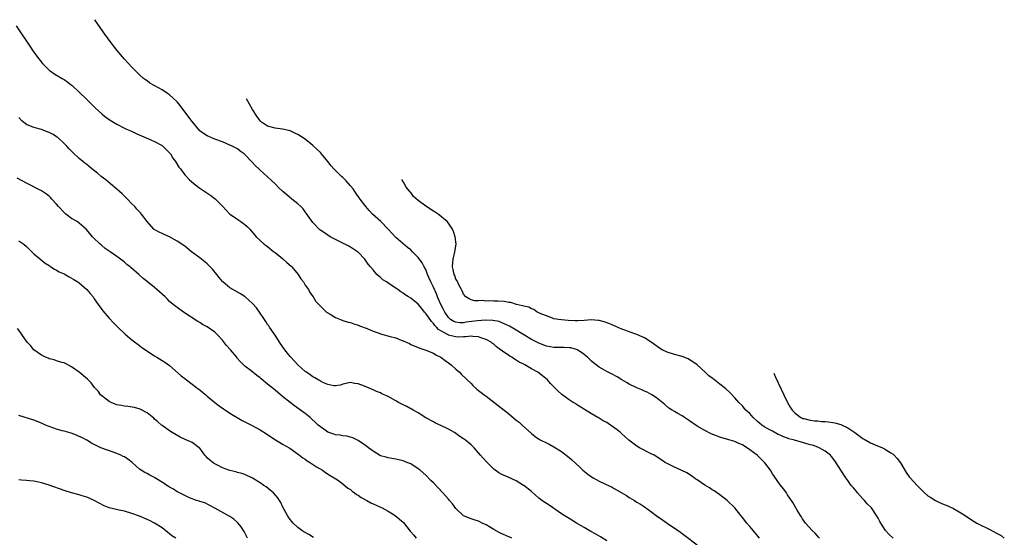
# Model space of a CAD drawing. Units: inches. Extents: x 2676000 to 2679000, y 1542000 to 1544207.
# Drawn here: x 2677913 to 2678175, y 1543081 to 1543219 of the extents above; entities that cross this region are included whole.
import ezdxf

# ---------------------------------------------------------------- set-up
doc = ezdxf.new("R2010")
doc.units = ezdxf.units.IN
doc.header["$MEASUREMENT"] = 0
doc.layers.add('LD26761542_10ft', color=254, linetype='Continuous')

msp = doc.modelspace()

# ---------------------------------------------------------------- linework, layer by layer
at = {"layer": 'LD26761542_10ft'}
for points, elevation in [([(2678109.52, 1543081), (2678108.43, 1543082.43), (2678107, 1543084.12), (2678106.2, 1543085), (2678105, 1543086.5), (2678104.58, 1543087), (2678103, 1543089), (2678100.99, 1543090.99), (2678099, 1543092.52), (2678097.53, 1543093.53), (2678097, 1543093.84), (2678096.31, 1543094.31), (2678095, 1543095.08), (2678093, 1543096.44), (2678092.68, 1543096.68), (2678092.23, 1543097), (2678091, 1543097.84), (2678090.29, 1543098.29), (2678088.98, 1543098.98), (2678087, 1543099.83), (2678085, 1543100.76), (2678084.62, 1543101), (2678083.67, 1543101.67), (2678081.56, 1543103), (2678081, 1543103.32), (2678077.68, 1543105), (2678077, 1543105.44), (2678074.85, 1543107), (2678073.88, 1543107.88), (2678073, 1543108.65), (2678072.63, 1543109), (2678071.74, 1543109.74), (2678070.03, 1543111), (2678069.39, 1543111.39), (2678069, 1543111.66), (2678068.1, 1543112.1), (2678067, 1543112.8), (2678066.62, 1543113), (2678065, 1543113.96), (2678063.12, 1543115.12), (2678061, 1543116.48), (2678060.7, 1543116.7), (2678060.13, 1543117), (2678059, 1543117.69), (2678057.08, 1543119.08), (2678056.05, 1543120.05), (2678055.13, 1543121), (2678054.06, 1543122.06), (2678053.28, 1543123), (2678051.95, 1543124.05), (2678050.71, 1543125), (2678049, 1543125.95), (2678047.31, 1543127), (2678047.1, 1543127.1), (2678047, 1543127.17), (2678045.74, 1543127.74), (2678045, 1543128.26), (2678044.5, 1543128.5), (2678043.82, 1543129), (2678043.27, 1543129.27), (2678041.38, 1543130.62), (2678041, 1543130.87), (2678040.85, 1543131), (2678039.76, 1543131.76), (2678039, 1543132.46), (2678038.69, 1543132.69), (2678038.34, 1543133), (2678037, 1543133.75), (2678035.9, 1543134.1), (2678035, 1543134.44), (2678033.51, 1543134.49), (2678033, 1543134.58), (2678031.62, 1543134.38), (2678031, 1543134.41), (2678029.65, 1543134.35), (2678029, 1543134.39), (2678028.49, 1543134.49), (2678027, 1543134.85), (2678026.71, 1543135), (2678025, 1543135.97), (2678024.37, 1543136.37), (2678023.81, 1543137), (2678023.42, 1543137.42), (2678023, 1543138), (2678022.5, 1543138.5), (2678021.66, 1543139.66), (2678021, 1543140.65), (2678020.68, 1543141), (2678019.92, 1543141.92), (2678019, 1543143.07), (2678017, 1543144.65), (2678016.38, 1543145), (2678015.54, 1543145.54), (2678015, 1543145.97), (2678014.35, 1543146.35), (2678013.54, 1543147), (2678011.84, 1543148.16), (2678010.53, 1543149), (2678009.56, 1543149.56), (2678009, 1543150.13), (2678008.49, 1543150.49), (2678008.02, 1543151), (2678007, 1543152.16), (2678006.29, 1543153), (2678005.68, 1543153.68), (2678005, 1543154.77), (2678004.8, 1543155), (2678003, 1543156.9), (2678002.88, 1543157), (2678001, 1543158.23), (2678000.52, 1543158.52), (2677997, 1543160.27), (2677995.63, 1543161), (2677995, 1543161.38), (2677993, 1543162.73), (2677992.85, 1543162.85), (2677991, 1543164.75), (2677989.27, 1543167.27), (2677989, 1543167.58), (2677988.4, 1543168.4), (2677987.82, 1543169), (2677987, 1543169.74), (2677985.42, 1543171), (2677984.09, 1543172.09), (2677983.03, 1543173), (2677982.01, 1543174.01), (2677981, 1543175.06), (2677979.98, 1543175.98), (2677979, 1543176.93), (2677977, 1543178.63), (2677976.65, 1543179), (2677975.78, 1543179.78), (2677974.86, 1543180.86), (2677974.77, 1543181), (2677973, 1543182.78), (2677972.75, 1543183), (2677971.72, 1543183.72), (2677971, 1543184.28), (2677969.6, 1543185), (2677969, 1543185.33), (2677967, 1543186.15), (2677965, 1543186.88), (2677963, 1543187.75), (2677962.23, 1543188.23), (2677961.13, 1543189), (2677961, 1543189.11), (2677959, 1543191.53), (2677958.4, 1543192.4), (2677955.82, 1543195.82), (2677955, 1543196.77), (2677953.88, 1543197.88), (2677953, 1543198.66), (2677952.45, 1543199), (2677951, 1543199.98), (2677949.04, 1543201), (2677947.77, 1543201.77), (2677947, 1543202.34), (2677946.6, 1543202.6), (2677946.09, 1543203), (2677945, 1543203.99), (2677944.48, 1543204.48), (2677943, 1543205.98), (2677941, 1543208.14), (2677939, 1543210.53), (2677937, 1543213.13), (2677935.35, 1543215.4), (2677934.54, 1543216.54), (2677933.15, 1543218.59)], 8900), ([(2677912.3, 1543217), (2677916.24, 1543211), (2677916.56, 1543210.56), (2677917.66, 1543209), (2677919.25, 1543207), (2677920.11, 1543206.11), (2677921.13, 1543205.13), (2677921.28, 1543205), (2677922.3, 1543204.3), (2677923, 1543203.91), (2677924.49, 1543203), (2677925, 1543202.72), (2677926.03, 1543202.03), (2677927, 1543201.23), (2677927.13, 1543201.13), (2677929, 1543199.33), (2677931, 1543197.37), (2677933.24, 1543195.24), (2677935, 1543193.61), (2677935.75, 1543193), (2677936.42, 1543192.42), (2677937.62, 1543191.62), (2677939, 1543190.83), (2677941, 1543189.82), (2677941.56, 1543189.56), (2677942.84, 1543189), (2677944.31, 1543188.31), (2677947.43, 1543187), (2677949, 1543186.28), (2677951, 1543185.16), (2677951.19, 1543185), (2677953, 1543183.23), (2677953.19, 1543183), (2677953.87, 1543181.87), (2677954.57, 1543181), (2677955.46, 1543179.46), (2677955.86, 1543179), (2677957, 1543177.44), (2677958.17, 1543176.17), (2677959.49, 1543175), (2677961, 1543173.9), (2677961.55, 1543173.55), (2677962.32, 1543173), (2677963.96, 1543171.96), (2677965.05, 1543171.06), (2677967, 1543169.11), (2677968, 1543168), (2677969.02, 1543167.02), (2677971, 1543165.63), (2677971.36, 1543165.36), (2677971.93, 1543165), (2677973, 1543164.24), (2677973.64, 1543163.64), (2677974.26, 1543163), (2677975.99, 1543161), (2677977, 1543160), (2677978.13, 1543159), (2677978.62, 1543158.62), (2677979, 1543158.4), (2677980.67, 1543157), (2677981, 1543156.76), (2677983.08, 1543155.08), (2677984.13, 1543154.13), (2677985.22, 1543153.22), (2677985.46, 1543153), (2677987.11, 1543151), (2677987.84, 1543149.84), (2677988.5, 1543149), (2677989, 1543148.16), (2677989.83, 1543147), (2677990.22, 1543146.22), (2677991.06, 1543145), (2677991.82, 1543143.82), (2677993, 1543142.57), (2677994.67, 1543141), (2677994.85, 1543140.85), (2677995.58, 1543140.42), (2677997, 1543139.55), (2677998.34, 1543139), (2677999, 1543138.76), (2678000.35, 1543138.35), (2678001, 1543138.19), (2678001.87, 1543137.87), (2678003, 1543137.55), (2678003.36, 1543137.36), (2678005.41, 1543136.59), (2678007, 1543135.9), (2678008.64, 1543135.36), (2678009, 1543135.22), (2678011.49, 1543134.51), (2678013, 1543134.12), (2678014.42, 1543133.58), (2678015, 1543133.4), (2678016.62, 1543132.62), (2678017, 1543132.43), (2678019.38, 1543131.38), (2678021, 1543130.91), (2678023, 1543130.1), (2678023.67, 1543129.67), (2678025.02, 1543129), (2678026.13, 1543128.13), (2678027, 1543127.51), (2678027.68, 1543127), (2678029, 1543125.8), (2678029.92, 1543125), (2678030.46, 1543124.46), (2678033, 1543122.02), (2678033.5, 1543121.5), (2678034.56, 1543120.56), (2678035, 1543120.22), (2678035.65, 1543119.65), (2678036.5, 1543119), (2678037, 1543118.63), (2678041.75, 1543115), (2678042.46, 1543114.46), (2678043, 1543114.01), (2678043.58, 1543113.58), (2678045, 1543112.34), (2678045.74, 1543111.74), (2678046.6, 1543111), (2678049, 1543108.77), (2678050, 1543108), (2678051.2, 1543107.2), (2678051.56, 1543107), (2678053, 1543106.3), (2678053.87, 1543105.87), (2678055, 1543105.27), (2678057, 1543103.96), (2678059, 1543102.38), (2678059.74, 1543101.74), (2678061.83, 1543099.84), (2678062.7, 1543099), (2678063.98, 1543097.98), (2678065, 1543097.24), (2678065.39, 1543097), (2678067, 1543096.11), (2678068.7, 1543095.3), (2678070.49, 1543094.49), (2678071, 1543094.18), (2678073.03, 1543093.03), (2678074.29, 1543092.29), (2678075, 1543091.8), (2678076.34, 1543091), (2678076.75, 1543090.74), (2678077, 1543090.57), (2678077.98, 1543089.98), (2678079, 1543089.32), (2678081, 1543087.89), (2678082.15, 1543087), (2678083.83, 1543085.83), (2678085, 1543084.99), (2678088.55, 1543082.55), (2678089, 1543082.22), (2678089.72, 1543081.72), (2678093, 1543079.26)], 8890), ([(2678125.43, 1543081), (2678125.25, 1543081.25), (2678124.28, 1543082.28), (2678123.5, 1543083), (2678121.75, 1543085), (2678121, 1543086.1), (2678120.67, 1543086.67), (2678120.44, 1543087), (2678119.58, 1543088.42), (2678118.41, 1543090.41), (2678117, 1543092.48), (2678116.67, 1543093), (2678115.98, 1543093.98), (2678115, 1543095.15), (2678113.44, 1543097.44), (2678113, 1543098.07), (2678112.45, 1543099), (2678111.87, 1543099.87), (2678110.99, 1543101), (2678108.94, 1543103), (2678107, 1543104.41), (2678105, 1543105.72), (2678104.08, 1543106.08), (2678103, 1543106.63), (2678101.75, 1543107), (2678099.59, 1543107.59), (2678099, 1543107.81), (2678098.11, 1543108.11), (2678096.72, 1543108.72), (2678095, 1543109.56), (2678093, 1543110.74), (2678091, 1543112.14), (2678089.65, 1543113), (2678089, 1543113.45), (2678087.9, 1543114.1), (2678087, 1543114.6), (2678086.34, 1543115), (2678085.53, 1543115.53), (2678084.45, 1543116.45), (2678082.22, 1543118.22), (2678081.01, 1543119), (2678079.7, 1543119.7), (2678079, 1543120.01), (2678078.35, 1543120.35), (2678077, 1543120.9), (2678075, 1543121.85), (2678074.29, 1543122.29), (2678073, 1543123.03), (2678071.8, 1543123.8), (2678070.49, 1543124.49), (2678069, 1543125.25), (2678068.39, 1543125.61), (2678067, 1543126.39), (2678066.16, 1543127), (2678065.52, 1543127.52), (2678065, 1543127.99), (2678064.46, 1543128.46), (2678063.87, 1543129), (2678063, 1543129.73), (2678062.29, 1543130.29), (2678061.17, 1543131), (2678061, 1543131.07), (2678059.48, 1543131.48), (2678059, 1543131.53), (2678057.6, 1543131.6), (2678057, 1543131.59), (2678055, 1543131.61), (2678053, 1543131.95), (2678051, 1543132.7), (2678050.42, 1543133), (2678049, 1543133.74), (2678047, 1543134.94), (2678044.5, 1543136.5), (2678043.66, 1543137), (2678043.23, 1543137.23), (2678042.41, 1543137.59), (2678041, 1543138.24), (2678040.45, 1543138.45), (2678038.79, 1543138.79), (2678036.84, 1543138.84), (2678034.68, 1543138.68), (2678031.7, 1543138.3), (2678031, 1543138.18), (2678030.15, 1543138.15), (2678029, 1543138.27), (2678028.46, 1543138.45), (2678027.58, 1543139), (2678027, 1543139.53), (2678026, 1543141), (2678025.68, 1543141.68), (2678024.99, 1543143), (2678024.4, 1543144.4), (2678024.12, 1543145), (2678023.81, 1543145.81), (2678023, 1543147.63), (2678022.32, 1543149), (2678021.81, 1543150.19), (2678021.47, 1543151), (2678021, 1543152.26), (2678020.59, 1543153), (2678020.05, 1543154.05), (2678019.32, 1543155), (2678019, 1543155.46), (2678017.43, 1543157), (2678017, 1543157.47), (2678016.17, 1543158.17), (2678013, 1543160.78), (2678010.99, 1543163), (2678009.03, 1543165), (2678006.85, 1543167), (2678005.97, 1543167.97), (2678005.08, 1543169), (2678003.57, 1543171), (2678003.34, 1543171.34), (2678002.5, 1543172.5), (2678002.11, 1543173), (2678001.67, 1543173.67), (2678001, 1543174.52), (2677999.85, 1543175.85), (2677999, 1543176.69), (2677998.64, 1543177), (2677997, 1543178.6), (2677996.62, 1543179), (2677995.85, 1543179.85), (2677995, 1543181), (2677993.32, 1543183), (2677993, 1543183.33), (2677992.13, 1543184.13), (2677991, 1543185.23), (2677989, 1543186.84), (2677987, 1543188.12), (2677986.41, 1543188.41), (2677985, 1543189.06), (2677983, 1543189.55), (2677981, 1543189.81), (2677979, 1543190.3), (2677977.89, 1543191), (2677977.39, 1543191.39), (2677977, 1543191.74), (2677976.12, 1543193), (2677975, 1543194.77), (2677973.43, 1543197.61)], 8910), ([(2678069, 1543080.3), (2678067.36, 1543081.36), (2678066.08, 1543082.08), (2678064.77, 1543082.77), (2678063, 1543083.8), (2678061, 1543085), (2678059.78, 1543085.78), (2678059, 1543086.21), (2678057.72, 1543087), (2678057, 1543087.47), (2678053.72, 1543089.72), (2678053, 1543090.15), (2678051.75, 1543091), (2678051, 1543091.58), (2678049, 1543093.33), (2678047, 1543094.93), (2678046.89, 1543095), (2678045, 1543096.17), (2678042.86, 1543097.14), (2678041, 1543097.93), (2678040.33, 1543098.33), (2678039, 1543099.33), (2678037.16, 1543101.16), (2678036.18, 1543102.18), (2678035.47, 1543103), (2678035, 1543103.6), (2678033.79, 1543105), (2678033, 1543105.76), (2678031.51, 1543107), (2678031, 1543107.36), (2678030, 1543108), (2678029, 1543108.74), (2678028.58, 1543109), (2678027, 1543109.91), (2678025, 1543110.91), (2678023.53, 1543111.53), (2678023, 1543111.85), (2678021, 1543112.89), (2678019, 1543114.24), (2678017.63, 1543115), (2678017.24, 1543115.24), (2678017, 1543115.33), (2678015.95, 1543115.95), (2678015, 1543116.35), (2678013.78, 1543117), (2678013.29, 1543117.29), (2678013, 1543117.44), (2678011, 1543118.55), (2678009.33, 1543119.33), (2678009, 1543119.52), (2678007.94, 1543119.94), (2678007, 1543120.37), (2678004.71, 1543121.29), (2678003, 1543121.93), (2678002.04, 1543122.04), (2678001, 1543122.28), (2677999, 1543121.86), (2677998.39, 1543121.61), (2677997, 1543121.45), (2677996.56, 1543121.44), (2677995, 1543121.8), (2677993.69, 1543122.31), (2677993, 1543122.65), (2677992.79, 1543122.79), (2677992.41, 1543123), (2677991.56, 1543123.56), (2677991, 1543123.82), (2677990.32, 1543124.32), (2677989.33, 1543125), (2677989, 1543125.25), (2677987, 1543127), (2677985.13, 1543129), (2677985, 1543129.17), (2677983.57, 1543131), (2677983, 1543131.83), (2677982.2, 1543133), (2677981, 1543134.83), (2677980.56, 1543135.44), (2677979.49, 1543137), (2677979.3, 1543137.3), (2677979, 1543137.72), (2677978.5, 1543138.5), (2677978.15, 1543139), (2677976.87, 1543141), (2677976.1, 1543142.1), (2677975, 1543143.3), (2677973.01, 1543145.01), (2677971.81, 1543145.81), (2677969.78, 1543147), (2677969, 1543147.47), (2677967.1, 1543149), (2677967, 1543149.1), (2677966.13, 1543150.13), (2677965.49, 1543151), (2677964.38, 1543152.38), (2677963.8, 1543153), (2677963, 1543153.78), (2677962.33, 1543154.33), (2677961, 1543155.37), (2677958.84, 1543157), (2677957, 1543158.46), (2677955, 1543159.84), (2677954.23, 1543160.23), (2677953, 1543160.99), (2677951.58, 1543161.58), (2677951, 1543161.89), (2677950.2, 1543162.2), (2677948.93, 1543162.93), (2677948.85, 1543163), (2677947, 1543165), (2677945.58, 1543167), (2677945.29, 1543167.29), (2677944.34, 1543168.34), (2677943.78, 1543169), (2677943, 1543169.74), (2677941.84, 1543171), (2677940.4, 1543172.4), (2677939.74, 1543173), (2677939, 1543173.63), (2677937.31, 1543175), (2677936.05, 1543176.05), (2677934.82, 1543177), (2677933.84, 1543177.84), (2677932.38, 1543179), (2677931.64, 1543179.64), (2677931, 1543180.14), (2677930.54, 1543180.54), (2677929.94, 1543181), (2677929, 1543181.76), (2677927.31, 1543183.31), (2677926.34, 1543184.34), (2677925.76, 1543185), (2677925, 1543185.77), (2677923.29, 1543187.29), (2677923, 1543187.5), (2677922.09, 1543188.09), (2677921, 1543188.67), (2677920.76, 1543188.76), (2677920.07, 1543189), (2677919, 1543189.42), (2677917, 1543189.99), (2677915, 1543190.76), (2677914.67, 1543191), (2677913.79, 1543191.79), (2677913, 1543192.62)], 8880), ([(2678043.83, 1543081), (2678043.26, 1543081.26), (2678043, 1543081.35), (2678041, 1543082.2), (2678040.45, 1543082.45), (2678039, 1543083.29), (2678038.2, 1543083.8), (2678037, 1543084.54), (2678035.92, 1543085), (2678035.31, 1543085.31), (2678035, 1543085.49), (2678033.83, 1543085.83), (2678033, 1543086.13), (2678031, 1543086.95), (2678030.94, 1543087), (2678029, 1543088.82), (2678028.06, 1543090.06), (2678027.31, 1543091), (2678027, 1543091.32), (2678025.55, 1543093), (2678023, 1543095.66), (2678022.31, 1543096.31), (2678021, 1543097.68), (2678019.53, 1543099), (2678019, 1543099.42), (2678017, 1543100.68), (2678016.26, 1543101), (2678015, 1543101.53), (2678013.82, 1543101.82), (2678013, 1543101.98), (2678011, 1543102.29), (2678010.44, 1543102.44), (2678009, 1543102.88), (2678007, 1543104.09), (2678005.82, 1543105), (2678005, 1543105.57), (2678003, 1543106.91), (2678001.61, 1543107.61), (2678001, 1543107.82), (2678000.02, 1543108.02), (2677999, 1543108.15), (2677998.28, 1543108.28), (2677997, 1543108.38), (2677996.57, 1543108.57), (2677995.22, 1543109), (2677995, 1543109.09), (2677993.89, 1543109.89), (2677993, 1543110.51), (2677992.4, 1543111), (2677991.71, 1543111.71), (2677990.68, 1543112.68), (2677990.3, 1543113), (2677989, 1543114.03), (2677986.12, 1543116.12), (2677984.98, 1543116.98), (2677983, 1543118.6), (2677981, 1543120.26), (2677980.58, 1543120.58), (2677979, 1543121.9), (2677977.28, 1543123.28), (2677977, 1543123.52), (2677976.12, 1543124.12), (2677974.61, 1543125.39), (2677973, 1543126.65), (2677971.77, 1543127.77), (2677970.88, 1543128.88), (2677970.8, 1543129), (2677969.13, 1543131), (2677968.13, 1543132.13), (2677967, 1543133.51), (2677965.64, 1543135), (2677965, 1543135.63), (2677963, 1543137.1), (2677961.73, 1543137.73), (2677961, 1543138.25), (2677960.5, 1543138.5), (2677956.65, 1543141), (2677955, 1543142.19), (2677953.96, 1543143), (2677953, 1543143.84), (2677952.4, 1543144.4), (2677951.8, 1543145), (2677949.63, 1543147), (2677949, 1543147.48), (2677947.15, 1543149), (2677947, 1543149.1), (2677945.94, 1543149.94), (2677944.86, 1543151), (2677942.76, 1543152.76), (2677942.51, 1543153), (2677941.66, 1543153.66), (2677941, 1543154.24), (2677940.55, 1543154.55), (2677939, 1543155.75), (2677937.22, 1543157), (2677937, 1543157.17), (2677935.9, 1543157.9), (2677935, 1543158.67), (2677934.8, 1543158.8), (2677934.57, 1543159), (2677932.75, 1543160.75), (2677932.51, 1543161), (2677931.84, 1543161.84), (2677930.83, 1543163), (2677929, 1543164.58), (2677928.43, 1543165), (2677927, 1543165.83), (2677925.47, 1543167), (2677925, 1543167.39), (2677923.49, 1543169), (2677923, 1543169.64), (2677921.73, 1543171), (2677921.41, 1543171.41), (2677921, 1543171.79), (2677920.31, 1543172.31), (2677919, 1543173.21), (2677915, 1543175.19), (2677912.56, 1543176.57)], 8870), ([(2678145, 1543081), (2678143.99, 1543081.99), (2678143.02, 1543083.02), (2678141.72, 1543085), (2678141.45, 1543085.45), (2678141, 1543086.33), (2678140.64, 1543087), (2678139.24, 1543089), (2678138.12, 1543090.12), (2678137.4, 1543091), (2678137, 1543091.41), (2678135.56, 1543093), (2678135, 1543093.69), (2678134.39, 1543094.39), (2678133.91, 1543095), (2678133, 1543096.27), (2678132.45, 1543097), (2678131.13, 1543099), (2678129.9, 1543101), (2678129.55, 1543101.55), (2678128.7, 1543102.7), (2678128.43, 1543103), (2678127, 1543104.08), (2678125.38, 1543105), (2678125, 1543105.13), (2678123.63, 1543105.63), (2678123, 1543105.78), (2678121.88, 1543106.12), (2678121, 1543106.42), (2678118.86, 1543107), (2678117.37, 1543107.37), (2678117, 1543107.49), (2678115.88, 1543107.88), (2678115, 1543108.32), (2678114.51, 1543108.51), (2678113, 1543109.41), (2678111.95, 1543109.95), (2678111, 1543110.49), (2678110.19, 1543111), (2678109.52, 1543111.52), (2678109, 1543111.95), (2678107.87, 1543113), (2678107, 1543114.04), (2678105.94, 1543115), (2678105.52, 1543115.52), (2678105, 1543116.07), (2678104.04, 1543117), (2678103, 1543118.27), (2678101.67, 1543119.67), (2678100.61, 1543120.61), (2678099, 1543121.9), (2678097.23, 1543123.23), (2678097, 1543123.43), (2678096.1, 1543124.1), (2678095.17, 1543125), (2678093.02, 1543127), (2678091.83, 1543127.83), (2678091, 1543128.36), (2678090.58, 1543128.58), (2678089, 1543129.2), (2678087, 1543129.7), (2678085, 1543130.35), (2678083.74, 1543131), (2678083, 1543131.44), (2678080.77, 1543133), (2678079, 1543134.14), (2678078.45, 1543134.45), (2678077, 1543135.03), (2678075, 1543135.72), (2678074.1, 1543136.1), (2678073, 1543136.49), (2678069.86, 1543137.86), (2678068.36, 1543138.36), (2678067, 1543138.73), (2678066.76, 1543138.76), (2678065, 1543138.89), (2678063, 1543138.75), (2678061.33, 1543138.67), (2678060.66, 1543138.66), (2678058.75, 1543138.75), (2678057, 1543138.9), (2678056.19, 1543139), (2678055, 1543139.24), (2678054.64, 1543139.36), (2678053, 1543139.96), (2678051.36, 1543140.64), (2678051, 1543140.82), (2678050.57, 1543141), (2678049.68, 1543141.68), (2678049, 1543141.83), (2678048.3, 1543142.3), (2678047, 1543142.52), (2678046.69, 1543142.69), (2678045.05, 1543143), (2678043.53, 1543143.53), (2678043, 1543143.55), (2678041.78, 1543143.78), (2678040.11, 1543143.89), (2678039, 1543143.92), (2678038.01, 1543143.99), (2678037, 1543143.91), (2678035.95, 1543144.05), (2678035, 1543143.97), (2678033.97, 1543143.97), (2678033, 1543144.28), (2678032.47, 1543144.47), (2678031.63, 1543145), (2678031, 1543145.74), (2678030.65, 1543146.65), (2678030.44, 1543147), (2678029.77, 1543148.22), (2678029.3, 1543149.3), (2678029, 1543149.76), (2678028.71, 1543150.71), (2678028.55, 1543151), (2678028.29, 1543152.29), (2678028.1, 1543153), (2678028.17, 1543154.17), (2678028.26, 1543155), (2678028.71, 1543157), (2678029.01, 1543159), (2678028.82, 1543161), (2678028.35, 1543162.35), (2678028.07, 1543163), (2678027, 1543164.57), (2678026.68, 1543165), (2678024.3, 1543167), (2678023.5, 1543167.5), (2678023, 1543167.75), (2678021, 1543169.06), (2678019, 1543170.57), (2678017.71, 1543171.71), (2678017, 1543172.69), (2678016.83, 1543172.83), (2678016.74, 1543173), (2678015.74, 1543174.18), (2678015.04, 1543175.51), (2678014.62, 1543176.15), (2678014.62, 1543176.16)], 8920), ([(2677913, 1543159.93), (2677914.33, 1543159), (2677915, 1543158.39), (2677915.69, 1543157.69), (2677916.43, 1543157), (2677917, 1543156.42), (2677918.87, 1543154.87), (2677920.01, 1543154.01), (2677921, 1543153.33), (2677921.18, 1543153.18), (2677921.5, 1543153), (2677922.41, 1543152.41), (2677923, 1543152.13), (2677923.67, 1543151.67), (2677925, 1543151.1), (2677926.33, 1543150.33), (2677927, 1543150.01), (2677927.6, 1543149.6), (2677928.63, 1543149), (2677929, 1543148.73), (2677931.05, 1543147), (2677931.93, 1543145.93), (2677932.68, 1543145), (2677933, 1543144.54), (2677933.59, 1543143.59), (2677934.01, 1543143), (2677935, 1543141.71), (2677935.3, 1543141.3), (2677937, 1543139.36), (2677938.13, 1543138.13), (2677939.12, 1543137.12), (2677941.17, 1543135.17), (2677943, 1543133.65), (2677943.34, 1543133.34), (2677945, 1543132.14), (2677945.63, 1543131.63), (2677949, 1543129.39), (2677949.65, 1543129), (2677951, 1543128.13), (2677951.7, 1543127.7), (2677953, 1543126.77), (2677956.1, 1543124.1), (2677957, 1543123.35), (2677957.45, 1543123), (2677959, 1543121.88), (2677960.09, 1543121), (2677960.61, 1543120.61), (2677961, 1543120.34), (2677961.72, 1543119.72), (2677962.59, 1543119), (2677963, 1543118.69), (2677965, 1543117.03), (2677966.14, 1543116.14), (2677967.33, 1543115.33), (2677967.85, 1543115), (2677969, 1543114.2), (2677972.24, 1543112.24), (2677973, 1543111.84), (2677974.69, 1543111), (2677977, 1543109.74), (2677978.69, 1543108.69), (2677979.87, 1543107.87), (2677981.08, 1543107.08), (2677983, 1543105.97), (2677984.86, 1543104.86), (2677987.49, 1543103), (2677988.35, 1543102.35), (2677989, 1543101.93), (2677989.53, 1543101.53), (2677990.4, 1543101), (2677991.96, 1543099.96), (2677993.57, 1543099), (2677994.41, 1543098.41), (2677995.63, 1543097.63), (2677996.71, 1543097), (2677997.57, 1543096.43), (2677999, 1543095.45), (2678000.29, 1543094.29), (2678001, 1543093.89), (2678001.44, 1543093.44), (2678002.08, 1543093), (2678002.58, 1543092.58), (2678003, 1543092.39), (2678003.8, 1543091.8), (2678005.34, 1543091), (2678006.39, 1543090.39), (2678007, 1543090.12), (2678009.45, 1543089), (2678011, 1543088.16), (2678012.88, 1543087), (2678015.11, 1543085.11), (2678016.88, 1543082.88), (2678017, 1543082.7), (2678017.78, 1543081.78), (2678018.4, 1543081)], 8860), ([(2677991.17, 1543081.17), (2677989.93, 1543081.93), (2677988.65, 1543082.65), (2677988.05, 1543083), (2677987, 1543083.84), (2677985.79, 1543085), (2677985.4, 1543085.4), (2677985, 1543085.91), (2677984.56, 1543086.56), (2677984.28, 1543087), (2677983, 1543089.39), (2677982.49, 1543090.49), (2677982.19, 1543091), (2677981.7, 1543091.7), (2677980.57, 1543093), (2677979.71, 1543093.71), (2677978.58, 1543094.58), (2677978, 1543095), (2677977, 1543095.66), (2677975, 1543096.93), (2677973, 1543097.89), (2677972.18, 1543098.18), (2677971, 1543098.45), (2677970.6, 1543098.6), (2677969, 1543098.93), (2677967, 1543099.66), (2677965.68, 1543100.32), (2677964.8, 1543100.8), (2677964.53, 1543101), (2677963.68, 1543101.68), (2677963, 1543102.35), (2677962.66, 1543102.66), (2677962.38, 1543103), (2677961, 1543104.89), (2677960.87, 1543105), (2677959, 1543106.37), (2677957.13, 1543107.13), (2677955.78, 1543107.78), (2677953.69, 1543109), (2677953.27, 1543109.27), (2677951, 1543110.85), (2677950.82, 1543111), (2677949.89, 1543111.89), (2677949, 1543112.59), (2677948.8, 1543112.8), (2677947, 1543114.22), (2677945.2, 1543115.2), (2677943.66, 1543115.66), (2677941.93, 1543115.93), (2677941, 1543116), (2677940.19, 1543116.19), (2677939, 1543116.37), (2677938.58, 1543116.58), (2677937.45, 1543117), (2677937, 1543117.23), (2677936.16, 1543117.84), (2677935, 1543118.72), (2677934.67, 1543119), (2677934, 1543120), (2677933.06, 1543121), (2677932.19, 1543122.19), (2677931.34, 1543123), (2677931.18, 1543123.18), (2677929, 1543125.01), (2677927, 1543126.49), (2677925.33, 1543127.33), (2677925, 1543127.48), (2677924.38, 1543127.62), (2677923, 1543128.04), (2677922.33, 1543128.33), (2677921, 1543128.6), (2677920.75, 1543128.75), (2677920.09, 1543129), (2677919, 1543129.55), (2677917, 1543130.95), (2677916.94, 1543131), (2677916.12, 1543132.13), (2677915.19, 1543133), (2677913.79, 1543135), (2677913.51, 1543135.51), (2677912.6, 1543136.6)], 8850), ([(2678113.31, 1543124.76), (2678113.83, 1543123.71), (2678116, 1543119), (2678116.94, 1543117), (2678117.72, 1543115.72), (2678118.2, 1543115), (2678119, 1543114.17), (2678120.5, 1543113), (2678120.83, 1543112.83), (2678121, 1543112.76), (2678121.29, 1543112.71), (2678123, 1543112.27), (2678124.13, 1543112.13), (2678125, 1543112.11), (2678125.99, 1543111.99), (2678127, 1543111.96), (2678127.83, 1543111.83), (2678129, 1543111.68), (2678129.57, 1543111.57), (2678131.16, 1543111.16), (2678133, 1543110.31), (2678134.85, 1543109), (2678137, 1543107.42), (2678137.29, 1543107.29), (2678139, 1543106.33), (2678140.24, 1543105.76), (2678142.2, 1543105), (2678142.73, 1543104.73), (2678143, 1543104.54), (2678144.38, 1543103.62), (2678145, 1543103.24), (2678145.29, 1543103), (2678146.12, 1543102.12), (2678146.95, 1543101), (2678148.45, 1543098.45), (2678149.28, 1543097.28), (2678149.54, 1543097), (2678151.42, 1543095), (2678153.18, 1543093.18), (2678154.25, 1543092.25), (2678155, 1543091.74), (2678156.3, 1543091), (2678156.76, 1543090.76), (2678158.14, 1543090.14), (2678159.54, 1543089.54), (2678161, 1543088.86), (2678163, 1543087.73), (2678164.17, 1543087), (2678165.85, 1543085.85), (2678167.22, 1543085), (2678170.81, 1543083.19), (2678171, 1543083.09), (2678171.13, 1543083), (2678173, 1543082.06), (2678173.69, 1543081.69), (2678174.52, 1543081)], 8930), ([(2677973.67, 1543081), (2677972.76, 1543082.76), (2677971.98, 1543083.98), (2677971.07, 1543085.07), (2677970.01, 1543086.01), (2677969, 1543086.72), (2677964.99, 1543088.99), (2677962.33, 1543090.33), (2677961, 1543090.71), (2677960.8, 1543090.8), (2677960.17, 1543091), (2677958.3, 1543091.7), (2677957, 1543092.29), (2677955.6, 1543093), (2677955.23, 1543093.23), (2677955, 1543093.32), (2677953.99, 1543093.99), (2677953, 1543094.51), (2677952.7, 1543094.7), (2677952.23, 1543095), (2677951.53, 1543095.53), (2677949.11, 1543097), (2677949, 1543097.08), (2677947.73, 1543097.73), (2677947, 1543098.16), (2677946.42, 1543098.42), (2677945.41, 1543099), (2677945, 1543099.31), (2677943.05, 1543101.05), (2677941.94, 1543101.94), (2677941, 1543102.53), (2677940.7, 1543102.7), (2677940.04, 1543103), (2677939, 1543103.43), (2677938.29, 1543103.71), (2677934.76, 1543105), (2677933, 1543105.81), (2677932.23, 1543106.23), (2677931, 1543106.97), (2677929.67, 1543107.67), (2677929, 1543107.99), (2677928.28, 1543108.28), (2677926.83, 1543108.83), (2677925, 1543109.37), (2677924.51, 1543109.49), (2677923, 1543109.92), (2677921, 1543110.61), (2677920.09, 1543111), (2677919, 1543111.52), (2677917, 1543112.34), (2677913, 1543113.53)], 8840), ([(2677954.61, 1543081), (2677953.63, 1543081.63), (2677953, 1543082.11), (2677952.49, 1543082.49), (2677951, 1543083.69), (2677949.02, 1543085), (2677947.66, 1543085.66), (2677947, 1543085.97), (2677945, 1543086.81), (2677943, 1543087.53), (2677941, 1543088.12), (2677939.58, 1543088.42), (2677937, 1543089.07), (2677935.61, 1543089.61), (2677934.27, 1543090.27), (2677932.99, 1543090.99), (2677931.63, 1543091.63), (2677931, 1543091.88), (2677929.79, 1543092.22), (2677929, 1543092.47), (2677927, 1543093.03), (2677925, 1543093.67), (2677921, 1543095.09), (2677919, 1543095.69), (2677918.16, 1543095.84), (2677917, 1543096.08), (2677915.84, 1543096.16), (2677915, 1543096.26), (2677913.65, 1543096.35), (2677913, 1543096.43)], 8830)]:
    msp.add_lwpolyline(points, dxfattribs=dict(at, elevation=elevation))

doc.saveas('drawing.dxf')
